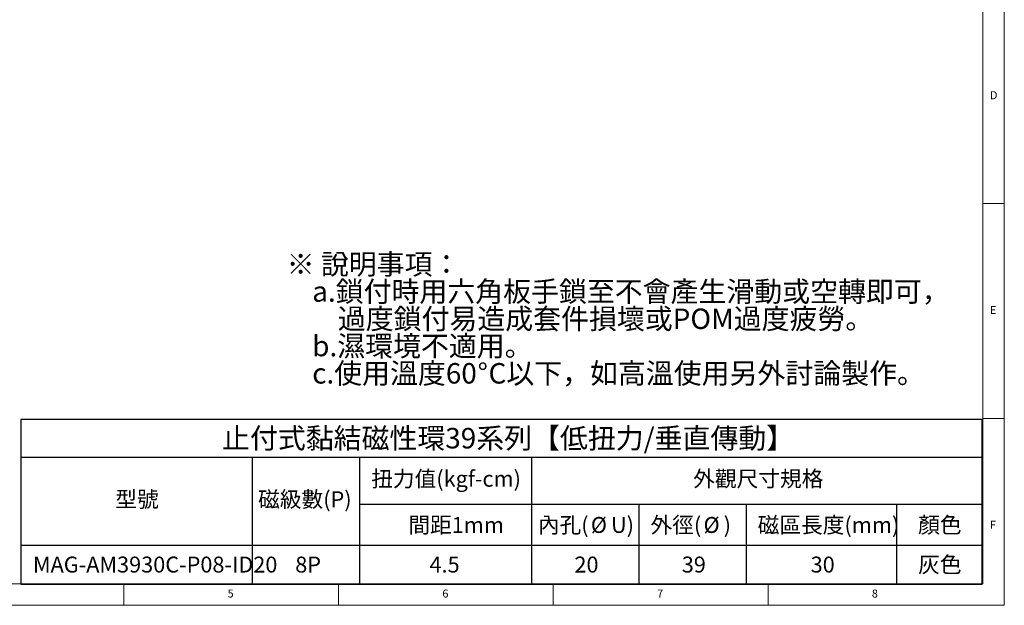
# Model space of a CAD drawing. Units: millimetres. Extents: x 5 to 415, y 5 to 292.
# Drawn here: x 186 to 415, y 5 to 141 of the extents above; entities that cross this region are included whole.
import ezdxf

# ---------------------------------------------------------------- set-up
doc = ezdxf.new("R2010")
doc.units = ezdxf.units.MM
doc.layers.add('DIM', color=5, linetype='Continuous')
doc.styles.add('SLDTEXTSTYLE0', font='TXT', dxfattribs={"width": 0.7, "bigfont": 'bigfont'})
doc.styles.add('SLDTEXTSTYLE1', font='TXT', dxfattribs={"width": 0.7})
doc.styles.add('SLDTEXTSTYLE2', font='TXT', dxfattribs={"width": 0.75})

# ---------------------------------------------------------------- blocks, each defined once
blk = doc.blocks.new('SW_NOTE_0')
at = {"layer": 'DIM', "color": 0, "attachment_point": 1}
for s, insert, char_height, style in [('※ 說明事項：', (0, 6.14), 4.762, 'SLDTEXTSTYLE0'), ('a.鎖付時用六角板手鎖至不會產生滑動或空轉即可，', (5.95, -0.21), 4.7625, 'SLDTEXTSTYLE0'), ('過度鎖付易造成套件損壞或POM過度疲勞。', (11.91, -6.56), 4.7625, 'SLDTEXTSTYLE0'), ('b.濕環境不適用。', (5.95, -12.91), 4.762, 'SLDTEXTSTYLE0'), ('c.使用溫度60', (5.95, -19.26), 4.762, 'SLDTEXTSTYLE0'), ('%%d', (44.45, -19.26), 4.762, 'SLDTEXTSTYLE1'), ('C以下，如高溫使用另外討論製作。', (46.99, -19.26), 4.7625, 'SLDTEXTSTYLE0')]:
    blk.add_mtext(s, dxfattribs=dict(at, insert=insert, char_height=char_height, style=style))
blk = doc.blocks.new('SW_TABLEANNOTATION_0')
at = {"layer": 'DIM', "color": 0}
for p, q in [((0, 0), (0, -38.33)), ((223.86, 0), (0, 0)), ((223.86, -38.33), (223.86, 0)), ((0, -8.8), (223.86, -8.8)), ((53.86, -8.8), (53.86, -38.33)), ((78.86, -8.8), (78.86, -38.33)), ((118.86, -8.8), (118.86, -38.33)), ((78.86, -19.74), (223.86, -19.74)), ((143.86, -19.74), (143.86, -38.33)), ((168.86, -19.74), (168.86, -38.33)), ((203.86, -19.74), (203.86, -38.33)), ((0, -29.28), (223.86, -29.28)), ((0, -38.33), (223.86, -38.33))]:
    blk.add_line(p, q, dxfattribs=at)
at = {"layer": 'DIM', "color": 0, "attachment_point": 1}
for s, insert, char_height, style in [('止付式黏結磁性環39系列【低扭力/垂直傳動】', (46.84, -2), 4.7625, 'SLDTEXTSTYLE0'), ('扭力值(kgf-cm)', (81.57, -11.97), 3.7042, 'SLDTEXTSTYLE0'), ('外觀尺寸規格', (156.54, -11.97), 3.704, 'SLDTEXTSTYLE0'), ('型號', (21.99, -16.74), 3.704, 'SLDTEXTSTYLE0'), ('磁級數(P)', (55.24, -16.74), 3.704, 'SLDTEXTSTYLE0'), ('間距1mm', (90.21, -22.73), 3.704, 'SLDTEXTSTYLE0'), ('內孔(', (120.37, -22.73), 3.704, 'SLDTEXTSTYLE0'), ('%%c', (132.71, -22.73), 3.704, 'SLDTEXTSTYLE1'), ('U)', (137.41, -22.73), 3.704, 'SLDTEXTSTYLE1'), ('外徑(', (146.6, -22.73), 3.704, 'SLDTEXTSTYLE0'), ('%%c', (158.95, -22.73), 3.704, 'SLDTEXTSTYLE1'), (')', (163.64, -22.73), 3.7, 'SLDTEXTSTYLE1'), ('磁區長度(mm)', (171.54, -22.73), 3.704, 'SLDTEXTSTYLE0'), ('顏色', (208.92, -22.73), 3.704, 'SLDTEXTSTYLE0'), ('MAG-AM3930C-P08-ID20', (2.82, -31.95), 3.7042, 'SLDTEXTSTYLE1'), ('8P', (63.89, -31.95), 3.704, 'SLDTEXTSTYLE1'), ('4.5', (95.15, -31.95), 3.704, 'SLDTEXTSTYLE1'), ('20', (128.89, -31.95), 3.704, 'SLDTEXTSTYLE1'), ('39', (153.89, -31.95), 3.704, 'SLDTEXTSTYLE1'), ('30', (183.89, -31.95), 3.704, 'SLDTEXTSTYLE1'), ('灰色', (208.92, -31.95), 3.704, 'SLDTEXTSTYLE0')]:
    blk.add_mtext(s, dxfattribs=dict(at, insert=insert, char_height=char_height, style=style))

msp = doc.modelspace()

# ---------------------------------------------------------------- linework, layer by layer
at = {"color": 7, "linetype": 'Continuous', "lineweight": 0}
for p, q in [((415, 5), (415, 292)), ((410, 272.5), (410, 10)), ((410, 98.5), (415, 98.5)), ((415, 48.5), (410, 48.5)), ((10, 10), (410, 10)), ((210, 5), (210, 10)), ((260, 5), (260, 10)), ((310, 10), (310, 5)), ((360, 5), (360, 10)), ((5, 5), (415, 5))]:
    msp.add_line(p, q, dxfattribs=at)

# ---------------------------------------------------------------- block references
at = {"layer": 'DIM'}
for name, p in [('SW_NOTE_0', (247.91994, 80.64227)), ('SW_TABLEANNOTATION_0', (186.02312, 48.28397))]:
    msp.add_blockref(name, p, dxfattribs=at)

# ---------------------------------------------------------------- texts
at = {"color": 7, "linetype": 'Continuous', "lineweight": 0, "char_height": 1.85208, "attachment_point": 1, "style": 'SLDTEXTSTYLE2'}
for s, insert in [('D', (411.66667, 124.66802)), ('E', (411.66667, 74.66802)), ('F', (411.66667, 24.66802)), ('5', (234.16667, 8.66802)), ('6', (284.16667, 8.66802)), ('7', (334.16667, 8.66802)), ('8', (384.16667, 8.66802))]:
    msp.add_mtext(s, dxfattribs=dict(at, insert=insert))

doc.saveas('drawing.dxf')
